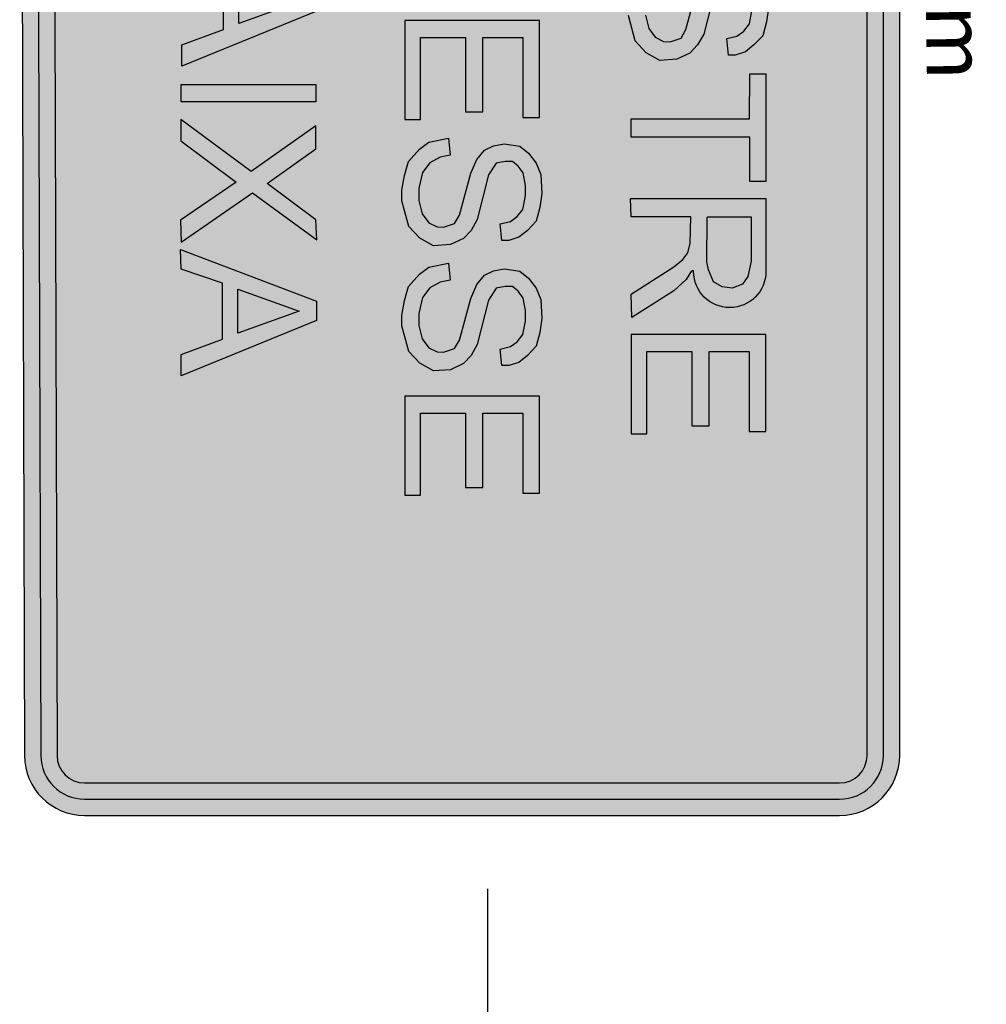
# Model space of a CAD drawing. Extents: x 2609 to 2834, y 474 to 579.
# Drawn here: x 2698 to 2702, y 564 to 568 of the extents above; entities that cross this region are included whole.
import ezdxf

# ---------------------------------------------------------------- set-up
doc = ezdxf.new("R2010")
doc.units = 0
doc.header["$LTSCALE"] = 0.7000000000000001
doc.header["$MEASUREMENT"] = 0
for name, color, linetype in [('A-DIM', 9, 'CONTINUOUS'), ('A-SINALIZ', 7, 'CONTINUOUS'), ('SINALIZ', 7, 'CONTINUOUS'), ('TEXTO', 7, 'CONTINUOUS')]:
    doc.layers.add(name, color=color, linetype=linetype)
doc.styles.get("Standard").update_dxf_attribs({"font": 'simplex.shx'})

# ---------------------------------------------------------------- blocks, each defined once
blk = doc.blocks.new('SPANF')
at = {"layer": 'A-SINALIZ'}
h = blk.add_hatch(color=40, dxfattribs=at)
edge = h.paths.add_edge_path()
edge.add_line((13.62082058939289, 0.5403404603851811), (13.62082058939289, 6.829303545798666))
edge.add_arc((13.12082058939289, 6.829303545798666), 0.5, 0, 90)
edge.add_line((13.12082058939289, 7.329303545798666), (-0.001537171649047764, 7.329303545798666))
edge.add_arc((-0.001537171649047764, 6.829303545798666), 0.5, 90, 180)
edge.add_line((-0.5015371716490478, 6.829303545798666), (-0.5015371716490478, 0.4999976370977492))
edge.add_arc((-0.001537171649047764, 0.4999976370977208), 0.5, 179.9999999999968, 270.1761471732197)
edge.add_line((-1.27897692436818e-13, 0), (13.12235776104181, 0.04034282328743188))
edge.add_arc((13.12082058939289, 0.5403404603851811), 0.5000000000000108, 270.1761471732197, 360)
edge = h.paths.add_edge_path(flags=16)
edge.add_line((13.48539003667797, 0.5403404603851811), (13.48539003667797, 6.829303545798666))
edge.add_arc((13.12082058939289, 6.829303545798666), 0.3645694472850778, 0, 90)
edge.add_line((13.12082058939289, 7.193872993083772), (-0.001537171649047764, 7.193872993083772))
edge.add_arc((-0.001537171649047764, 6.829303545798666), 0.3645694472851062, 90, 180)
edge.add_line((-0.3661066189341824, 6.829303545798666), (-0.3661066189341824, 0.4999976370977208))
edge.add_arc((-0.001537171649104607, 0.4999976370977208), 0.3645694472850778, 180, 270.1761471732255)
edge.add_line((-0.0004163600122097932, 0.1354299126965941), (13.12194140102979, 0.175772735984026))
edge.add_arc((13.12082058939289, 0.5403404603851811), 0.3645694472850982, 270.1761471732255, 360)
h = blk.add_hatch(color=256, dxfattribs=at)
edge = h.paths.add_edge_path(flags=16)
edge.add_line((13.34995948396305, 0.5403404603851811), (13.34995948396305, 6.829303545798666))
edge.add_arc((13.12082058939289, 6.829303545798695), 0.2291388945701556, 359.9999999999928, 450)
edge.add_line((13.12082058939289, 7.058442440368879), (-0.001537171649104607, 7.058442440368879))
edge.add_arc((-0.001537171649104607, 6.829303545798666), 0.2291388945702124, 90, 180)
edge.add_line((-0.230676066219317, 6.829303545798666), (-0.230676066219317, 0.4999976370977492))
edge.add_arc((-0.001537171649104607, 0.4999976370977492), 0.2291388945702124, 180, 270.1761471732239)
edge.add_line((-0.0008327200242916888, 0.2708598253931598), (13.1215250410177, 0.3112026486805917))
edge.add_arc((13.12082058939284, 0.5403404603851811), 0.2291388945702141, 270.176147173238, 360)
edge = h.paths.add_edge_path()
edge.add_line((13.48539003667797, 0.5403404603851811), (13.48539003667797, 6.829303545798666))
edge.add_arc((13.12082058939289, 6.829303545798666), 0.3645694472850778, 0, 90)
edge.add_line((13.12082058939289, 7.193872993083772), (-0.001537171649047764, 7.193872993083772))
edge.add_arc((-0.001537171649047764, 6.829303545798666), 0.3645694472851062, 90, 180)
edge.add_line((-0.3661066189341824, 6.829303545798666), (-0.3661066189341824, 0.4999976370977208))
edge.add_arc((-0.001537171649104607, 0.4999976370977208), 0.3645694472850778, 180, 270.1761471732255)
edge.add_line((-0.0004163600122097932, 0.1354299126965941), (13.12194140102979, 0.175772735984026))
edge.add_arc((13.12082058939289, 0.5403404603851811), 0.3645694472850982, 270.1761471732255, 360)
h = blk.add_hatch(color=40, dxfattribs=at)
edge = h.paths.add_edge_path()
edge.add_line((13.34995948396305, 0.5403404603851811), (13.34995948396305, 6.829303545798666))
edge.add_arc((13.12082058939286, 6.829303545798695), 0.229138894570184, 359.9999999999928, 449.9999999999929)
edge.add_line((13.12082058939289, 7.058442440368879), (-0.001537171649104607, 7.058442440368879))
edge.add_arc((-0.001537171649104607, 6.829303545798666), 0.2291388945702124, 90, 180)
edge.add_line((-0.230676066219317, 6.829303545798666), (-0.230676066219317, 0.4999976370977492))
edge.add_arc((-0.001537171649104607, 0.4999976370977492), 0.2291388945702124, 180, 270.1761471732239)
edge.add_line((-0.0008327200242916888, 0.2708598253931598), (13.1215250410177, 0.3112026486805917))
edge.add_arc((13.12082058939285, 0.5403404603851669), 0.2291388945701998, 270.1761471732345, 360.0000000000036)
h.paths.add_polyline_path([(9.54577178876319, 3.184121914687012), (9.458108653753683, 3.184121914687012), (9.333357261003798, 3.204333158197642), (9.21872067079424, 3.238018679202696), (9.114199315408982, 3.328969217423719), (9.056881020304203, 3.406445708458023), (9.0231643634106, 3.571504139551507), (9.164774192678337, 3.584978301891852), (9.18163241305409, 3.500764844841115), (9.22883568947644, 3.416551272636525), (9.309755622792622, 3.355917542104407), (9.441250217235833, 3.325600734415502), (9.542400187916414, 3.325600734415502), (9.653664961137324, 3.352549059096418), (9.727841476617854, 3.406445708458023), (9.761558133511457, 3.477185003168415), (9.764929734358006, 3.531081652530247), (9.73458467831118, 3.622032305905122), (9.663779979819523, 3.662454792926383), (9.316498824485947, 3.756773929309475), (9.201862450418488, 3.80730209566309), (9.124314117949083, 3.871304309203197), (9.087225860208932, 3.945412202075659), (9.07036763983318, 4.036362855450534), (9.090597677197806, 4.1643673976846), (9.147915756160486, 4.238475290557062), (9.232207290323217, 4.302477504097169), (9.326613843168374, 4.33953150811044), (9.485081892811635, 4.349637072288715), (9.599718266879094, 4.332794426940154), (9.714354857088878, 4.302477504097169), (9.791902973415958, 4.228369611224707), (9.849221268520964, 4.157630316514542), (9.876194507578916, 4.073416744309725), (9.876194507578916, 4.016151611939904), (9.737956495300054, 4.002677449599332), (9.717726457935655, 4.086890906650069), (9.6772665993485, 4.14415615417397), (9.616576703396944, 4.191315722365516), (9.505311930176262, 4.211526965876146), (9.417648579024657, 4.211526965876146), (9.313127223639398, 4.194684205373733), (9.25580892853462, 4.150893235344256), (9.21872067079424, 4.10373366715271), (9.21872067079424, 4.043099936620592), (9.232207290323217, 3.968992043748358), (9.32998544401515, 3.904989715054171), (9.700868237559902, 3.810670578671079), (9.791902973415958, 3.760142412317691), (9.859336287203163, 3.696140198777584), (9.909911164472518, 3.588346900053921), (9.920026183154718, 3.446868195479283), (9.855964470214289, 3.332337815585788), (9.758186316522583, 3.241387162210685)], flags=16)
h.paths.add_polyline_path([(8.504458087085808, 3.184121914687012), (8.416794952076302, 3.184121914687012), (8.292043559326416, 3.204333158197642), (8.17740696911686, 3.238018679202696), (8.0728856137316, 3.328969217423719), (8.015567318626822, 3.406445708458023), (7.981850661733219, 3.571504139551507), (8.123460491000955, 3.584978301891852), (8.140318711376707, 3.500764844841115), (8.187521987799059, 3.416551272636525), (8.26844192111524, 3.355917542104407), (8.399936515558451, 3.325600734415502), (8.501086486239032, 3.325600734415502), (8.612351259459942, 3.352549059096418), (8.686527774940473, 3.406445708458023), (8.720244431834075, 3.477185003168415), (8.723616032680624, 3.531081652530247), (8.693270976633798, 3.622032305905122), (8.622466278142142, 3.662454792926383), (8.275185122808566, 3.756773929309475), (8.160548748741107, 3.80730209566309), (8.083000416271702, 3.871304309203197), (8.04591215853155, 3.945412202075659), (8.029053938155798, 4.036362855450534), (8.049283975520424, 4.1643673976846), (8.106602054483105, 4.238475290557062), (8.190893588645835, 4.302477504097169), (8.285300141490993, 4.33953150811044), (8.443768191134254, 4.349637072288715), (8.558404565201712, 4.332794426940154), (8.673041155411497, 4.302477504097169), (8.750589271738576, 4.228369611224707), (8.807907566843582, 4.157630316514542), (8.834880805901534, 4.073416744309725), (8.834880805901534, 4.016151611939904), (8.696642793622672, 4.002677449599332), (8.676412756258273, 4.086890906650069), (8.635952897671118, 4.14415615417397), (8.575263001719563, 4.191315722365516), (8.46399822849888, 4.211526965876146), (8.376334877347276, 4.211526965876146), (8.271813521962017, 4.194684205373733), (8.214495226857238, 4.150893235344256), (8.17740696911686, 4.10373366715271), (8.17740696911686, 4.043099936620592), (8.190893588645835, 3.968992043748358), (8.288671742337769, 3.904989715054171), (8.65955453588252, 3.810670578671079), (8.750589271738576, 3.760142412317691), (8.818022585525782, 3.696140198777584), (8.868597462795137, 3.588346900053921), (8.878712481477336, 3.446868195479283), (8.814650768536907, 3.332337815585788), (8.716872614845201, 3.241387162210685)], flags=16)
h.paths.add_polyline_path([(6.960753380467153, 5.07032373551101), (6.873090245457647, 5.07032373551101), (6.748338852707761, 5.090534979021641), (6.633702262498204, 5.124220500026695), (6.529180907112945, 5.215171038247718), (6.471862612008167, 5.292647529282021), (6.438145955114564, 5.457705960375506), (6.5797557843823, 5.47118012271585), (6.596614004758052, 5.386966665665113), (6.643817281180404, 5.302753093460524), (6.724737214496585, 5.242119362928406), (6.856231808939796, 5.211802555239501), (6.957381779620377, 5.211802555239501), (7.068646552841287, 5.238750879920417), (7.142823068321817, 5.292647529282021), (7.17653972521542, 5.363386823992414), (7.179911326061969, 5.417283473354246), (7.149566270015143, 5.508234126729121), (7.078761571523486, 5.548656613750381), (6.73148041618991, 5.642975750133473), (6.616844042122452, 5.693503916487089), (6.539295709653047, 5.757506130027195), (6.502207451912895, 5.831614022899657), (6.485349231537143, 5.922564676274533), (6.505579268901769, 6.050569218508599), (6.56289734786445, 6.124677111381061), (6.64718888202718, 6.188679324921168), (6.741595434872337, 6.225733328934439), (6.900063484515599, 6.235838893112714), (7.014699858583057, 6.218996247764153), (7.129336448792841, 6.188679324921168), (7.206884565119921, 6.114571432048706), (7.264202860224927, 6.043832137338541), (7.291176099282879, 5.959618565133724), (7.291176099282879, 5.902353432763903), (7.152938087004017, 5.888879270423331), (7.132708049639618, 5.973092727474068), (7.092248191052462, 6.030357974997969), (7.031558295100908, 6.077517543189515), (6.920293521880225, 6.097728786700145), (6.832630170728621, 6.097728786700145), (6.728108815343361, 6.080886026197732), (6.670790520238583, 6.037095056168255), (6.633702262498204, 5.989935487976709), (6.633702262498204, 5.929301757444591), (6.64718888202718, 5.855193864572357), (6.744967035719114, 5.79119153587817), (7.115849829263865, 5.696872399495078), (7.206884565119921, 5.64634423314169), (7.274317878907127, 5.582342019601583), (7.324892756176482, 5.47454872087792), (7.335007774858681, 5.333070016303282), (7.270946061918252, 5.218539636409787), (7.173167908226546, 5.127588983034684)], flags=16)
h.paths.add_polyline_path([(6.328803766004043, 3.405320711804549), (6.670522869379951, 4.342637474679563), (6.83189024656302, 4.348196659425852), (6.403431664127297, 3.214111193992935), (6.242064286944228, 3.214111193992935), (5.780219141138772, 4.342637474679563), (5.958280016957346, 4.342637474679563)], flags=16)
h.paths.add_polyline_path([(7.878675655580295, 2.467355091530408), (8.25910479790376, 1.927049357608666), (7.826459827376524, 1.342028543301012), (8.005485369688117, 1.342028543301012), (8.348617460988393, 1.804083145644427), (8.665641746257947, 1.338302392160131), (8.84839703690021, 1.345754809595974), (8.438130340215352, 1.938228041339698), (8.829748511388729, 2.474807624120558), (8.661912214069375, 2.467355091530408), (8.359806705980631, 2.061194253303938), (8.072619975072698, 2.467355091530408)], flags=16)
h.paths.add_polyline_path([(7.535543564280019, 2.467355091530408), (7.681001803899321, 2.467355091530408), (7.681001803899321, 1.345754809595974), (7.535543564280019, 1.345754809595974)], flags=16)
h.paths.add_polyline_path([(5.63577739029482, 1.474560362652255), (5.63577739029482, 1.849949306451435), (6.182986285489491, 1.849949306451435), (6.182986285489491, 1.993616694320735), (5.63577739029482, 1.993616694320735), (5.63577739029482, 2.327295665279962), (6.26222657632205, 2.327295665279962), (6.26222657632205, 2.46632859883789), (5.495241055321898, 2.46632859883789), (5.495241055321898, 1.34479633771798), (5.63577739029482, 1.34479633771798)], flags=16)
h.paths.add_polyline_path([(9.238768582630641, 1.817190032347753), (9.4223938133607, 2.328640340288075), (9.606018827139891, 1.817190032347753)], flags=0)
h.paths.add_polyline_path([(8.91046925640238, 1.339095179273045), (9.338927838838103, 2.473180644705963), (9.500295216021172, 2.473180644705963), (9.962140361826627, 1.344654364019334), (9.784079486008054, 1.344654364019334), (9.65609845524385, 1.689327513093986), (9.188689171477776, 1.689327513093986), (9.071836633585448, 1.344654364019334)], flags=16)
h.paths.add_polyline_path([(6.661143096468308, 1.82399734420801), (6.844768327198366, 2.335447652148332), (7.028393340977559, 1.82399734420801)], flags=0)
h.paths.add_polyline_path([(6.332843770240046, 1.345902491133302), (6.76130235267577, 2.47998795656622), (6.922669729858839, 2.47998795656622), (7.384514875664294, 1.351461675879591), (7.206453999845721, 1.351461675879591), (7.078472969081517, 1.696134824954243), (6.611063685315443, 1.696134824954243), (6.494211147423115, 1.351461675879591)], flags=16)
h.paths.add_polyline_path([(4.191988727187194, 1.829556528954072), (4.375613957917253, 2.341006836894394), (4.559238971696445, 1.829556528954072)], flags=0)
h.paths.add_polyline_path([(3.863689400958933, 1.351461675879364), (4.292147983394656, 2.485547141312281), (4.453515360577725, 2.485547141312281), (4.91536050638318, 1.357020860625653), (4.737299630564607, 1.357020860625653), (4.609318599800403, 1.701694009700304), (4.141909316034329, 1.701694009700304), (4.025056778142002, 1.357020860625653)], flags=16)
h.paths.add_polyline_path([(5.093421165251115, 3.688549547667662), (5.277046395981174, 4.199999855607985), (5.460671409760366, 3.688549547667662)], flags=0)
h.paths.add_polyline_path([(4.765121839022854, 3.210454694592954), (5.193580421458577, 4.344540160025872), (5.354947798641646, 4.344540160025872), (5.816792944447101, 3.216013879339243), (5.638732068628528, 3.216013879339243), (5.510751037864324, 3.560687028413895), (5.04334175409825, 3.560687028413895), (4.926489216205923, 3.216013879339243)], flags=16)
h.paths.add_polyline_path([(1.960665702524906, 3.688549547667662), (2.144290933254965, 4.199999855607985), (2.327915947034157, 3.688549547667662)], flags=0)
h.paths.add_polyline_path([(1.632366376296645, 3.210454694592954), (2.060824958732368, 4.344540160025872), (2.222192335915437, 4.344540160025872), (2.684037481720893, 3.216013879339243), (2.505976605902319, 3.216013879339243), (2.377995575138115, 3.560687028413895), (1.910586291372042, 3.560687028413895), (1.793733753479714, 3.216013879339243)], flags=16)
h.paths.add_polyline_path([(2.698003047066308, 4.219433177844166), (2.698003047066308, 4.35205146854355), (3.594006594424386, 4.35205146854355), (3.594006594424386, 4.219433177844166), (3.224227222422982, 4.219433177844166), (3.224227222422982, 3.229532192757461), (3.072523052912615, 3.229532192757461), (3.072523052912615, 4.214696752863347)], flags=16)
h.paths.add_polyline_path([(3.908605601670374, 3.861798733238629), (3.908605601670374, 4.221762665136566), (4.278384757756598, 4.221762665136566), (4.406385326212089, 4.193344459986747), (4.468015077602317, 4.150717094806168), (4.501200378177359, 4.065462479356711), (4.491718894572372, 3.980207863907253), (4.449052110392344, 3.909162408488328), (4.349496208666991, 3.866535043307749), (4.283125607516681, 3.852325998188689), (3.913346235515277, 3.857062308257809)], flags=0)
edge = h.paths.add_edge_path(flags=16)
edge.add_line((3.756901216244827, 3.217652634930573), (3.756901216244827, 4.34490822078601))
edge.add_line((3.756901216244827, 4.34490822078601), (4.363718542032061, 4.34490822078601))
edge.add_arc((4.363718542032061, 4.044148854222271), 0.3007593665637387, -90, 90, ccw=False)
edge.add_arc((4.363718542032061, 3.736284907643153), 0.007104580015379725, 90, 270)
edge.add_line((4.363718542032061, 3.729180327627773), (4.358977692271978, 3.724444017558653))
edge.add_line((4.358977692271978, 3.724444017558653), (4.430089143182144, 3.681816652378075))
edge.add_line((4.430089143182144, 3.681816652378075), (4.524904195147414, 3.577616566828738))
edge.add_line((4.524904195147414, 3.577616566828738), (4.747720031483354, 3.227125369980513))
edge.add_line((4.747720031483354, 3.227125369980513), (4.553348861877552, 3.222388944999921))
edge.add_line((4.553348861877552, 3.222388944999921), (4.325792391696709, 3.577616566828738))
edge.add_line((4.325792391696709, 3.577616566828738), (4.264162424391529, 3.653398447228255))
edge.add_line((4.264162424391529, 3.653398447228255), (4.207273306846204, 3.696025812408834))
edge.add_line((4.207273306846204, 3.696025812408834), (4.126680372331052, 3.714971282508714))
edge.add_line((4.126680372331052, 3.714971282508714), (3.908605601670374, 3.719707592577834))
edge.add_line((3.908605601670374, 3.719707592577834), (3.908605601670374, 3.222388944999921))
edge.add_line((3.908605601670374, 3.222388944999921), (3.756901216244827, 3.217652634930573))
h.paths.add_polyline_path([(10.93709036966014, 4.190106245847119), (10.93709036966014, 4.329139179405047), (10.12995158887405, 4.329139179405047), (10.12995158887405, 3.207606918285137), (10.9556450787877, 3.207606918285137), (10.9556450787877, 3.337370943219412), (10.27048792384697, 3.337370943219412), (10.27048792384697, 3.712759887018592), (10.89070294315319, 3.712759887018592), (10.89070294315319, 3.856427274887892), (10.27048792384697, 3.856427274887892), (10.27048792384697, 4.190106245847119)], flags=16)
h.paths.add_polyline_path([(7.809809779982047, 4.190106245847346), (7.809809779982047, 4.329139179405274), (7.002670999195956, 4.329139179405274), (7.002670999195956, 3.207606918285364), (7.828364489109603, 3.207606918285364), (7.828364489109603, 3.337370943219639), (7.143207334168878, 3.337370943219639), (7.143207334168878, 3.712759887018819), (7.763422353475093, 3.712759887018819), (7.763422353475093, 3.856427274888119), (7.143207334168878, 3.856427274888119), (7.143207334168878, 4.190106245847346)], flags=16)
h.paths.add_polyline_path([(8.637295882096836, 5.731826142821546), (8.637295882096836, 6.091790074719484), (9.00707503818306, 6.091790074719484), (9.135075606638551, 6.063371869569664), (9.19670535802878, 6.020744504389086), (9.229890658603821, 5.935489888939628), (9.220409174998835, 5.850235273490171), (9.177742390818807, 5.779189818071245), (9.078186489093454, 5.736562452890666), (9.011815887943143, 5.722353407771607), (8.64203651594174, 5.727089717840727)], flags=0)
edge = h.paths.add_edge_path(flags=16)
edge.add_line((8.48559149667129, 5.08768004451349), (8.48559149667129, 6.214935630368927))
edge.add_line((8.48559149667129, 6.214935630368927), (9.092408822458523, 6.214935630368927))
edge.add_arc((9.092408822458523, 5.914176263805189), 0.3007593665637387, -90, 90, ccw=False)
edge.add_arc((9.092408822458523, 5.60631231722607), 0.007104580015379725, 90, 270)
edge.add_line((9.092408822458523, 5.599207737210691), (9.08766797269844, 5.594471427141571))
edge.add_line((9.08766797269844, 5.594471427141571), (9.158779423608607, 5.551844061960992))
edge.add_line((9.158779423608607, 5.551844061960992), (9.253594475573877, 5.447643976411655))
edge.add_line((9.253594475573877, 5.447643976411655), (9.476410311909817, 5.09715277956343))
edge.add_line((9.476410311909817, 5.09715277956343), (9.282039142304015, 5.092416354582838))
edge.add_line((9.282039142304015, 5.092416354582838), (9.054482672123171, 5.447643976411655))
edge.add_line((9.054482672123171, 5.447643976411655), (8.992852704817992, 5.523425856811173))
edge.add_line((8.992852704817992, 5.523425856811173), (8.935963587272667, 5.566053221991751))
edge.add_line((8.935963587272667, 5.566053221991751), (8.855370652757514, 5.584998692091631))
edge.add_line((8.855370652757514, 5.584998692091631), (8.637295882096836, 5.589735002160751))
edge.add_line((8.637295882096836, 5.589735002160751), (8.637295882096836, 5.092416354582838))
edge.add_line((8.637295882096836, 5.092416354582838), (8.48559149667129, 5.08768004451349))
h.paths.add_polyline_path([(7.447365263407605, 6.082317339669544), (7.447365263407605, 6.214935630368927), (8.343368810765682, 6.214935630368927), (8.343368810765682, 6.082317339669544), (7.973589438764279, 6.082317339669544), (7.973589438764279, 5.092416354582838), (7.821885269253912, 5.092416354582838), (7.821885269253912, 6.077580914688724)], flags=16)
h.paths.add_polyline_path([(10.4243300176165, 6.076811460661247), (10.4243300176165, 6.215844394219175), (9.617191236830408, 6.215844394219175), (9.617191236830408, 5.094312133099265), (10.44288472674405, 5.094312133099265), (10.44288472674405, 5.22407615803354), (9.75772757180333, 5.22407615803354), (9.75772757180333, 5.59946510183272), (10.37794259110954, 5.59946510183272), (10.37794259110954, 5.74313248970202), (9.75772757180333, 5.74313248970202), (9.75772757180333, 6.076811460661247)], flags=16)
h.paths.add_polyline_path([(6.224017018791287, 6.076811460661247), (6.224017018791287, 6.215844394219175), (5.416878238005197, 6.215844394219175), (5.416878238005197, 5.094312133099265), (6.242571727918843, 5.094312133099265), (6.242571727918843, 5.22407615803354), (5.557414572978118, 5.22407615803354), (5.557414572978118, 5.59946510183272), (6.177629592284333, 5.59946510183272), (6.177629592284333, 5.74313248970202), (5.557414572978118, 5.74313248970202), (5.557414572978118, 6.076811460661247)], flags=16)
edge = h.paths.add_edge_path(flags=0)
edge.add_line((4.429083626156384, 5.224959608028485), (4.438565109761598, 6.082242187504562))
edge.add_line((4.438565109761598, 6.082242187504562), (4.727751331332442, 6.082242187504562))
edge.add_arc((4.734409606343107, 5.774759003847237), 0.3075552647219066, 14.388627368596588, 91.24049530794628, ccw=False)
edge.add_arc((4.584398045490957, 5.67397162755671), 0.4817019872368962, -17.76378974906521, 21.58564739063752, ccw=False)
edge.add_arc((4.456989128068514, 5.714789352546646), 0.6154895760189356, 328.5892045107759, 342.23621025093865, ccw=False)
edge.add_arc((4.738586655985245, 5.484212945946751), 0.2598506920332502, 273.8857499846915, 339.688926283039, ccw=False)
edge.add_arc((4.592639812109482, 6.624788845341172), 1.409351808314356, 263.3357716746131, 276.6642283253869, ccw=False)
edge = h.paths.add_edge_path(flags=16)
edge.add_line((4.277379240730838, 5.087604892348509), (4.277379240730838, 6.219596903184538))
edge.add_line((4.277379240730838, 6.219596903184538), (4.713529213882552, 6.219596903184538))
edge.add_arc((4.713529213882552, 5.725060859501696), 0.4945360436828423, 21.585647390636325, 90, ccw=False)
edge.add_arc((4.584398045490971, 5.67397162755671), 0.6334063726624395, -17.763789749067826, 21.585647390636893, ccw=False)
edge.add_arc((4.456989128068543, 5.714789352546688), 0.767193961444478, 328.5892045107705, 342.2362102509324, ccw=False)
edge.add_arc((4.708864719546384, 5.560978687490348), 0.4720685063116028, 276.91221904009865, 328.5892045107696, ccw=False)
edge.add_arc((4.64478807989461, -7.61739670700328), 12.71031293456724, 89.45504434242078, 91.65644297440025)
h.paths.add_polyline_path([(4.048008218708205, 6.076811460661247), (4.048008218708205, 6.215844394219175), (3.240869437922115, 6.215844394219175), (3.240869437922115, 5.094312133099265), (4.066562927835761, 5.094312133099265), (4.066562927835761, 5.22407615803354), (3.381405772895036, 5.22407615803354), (3.381405772895036, 5.59946510183272), (4.001620792201251, 5.59946510183272), (4.001620792201251, 5.74313248970202), (3.381405772895036, 5.74313248970202), (3.381405772895036, 6.076811460661247)], flags=16)
edge = h.paths.add_edge_path(flags=0)
edge.add_line((2.340956239914235, 5.682884815581019), (2.340956239914235, 6.081445914973074))
edge.add_line((2.340956239914235, 6.081445914973074), (2.705821296896886, 6.075217852349155))
edge.add_arc((2.704026978450756, 5.881642174535131), 0.1935839937077576, -90.72740906897133, 89.46892124585128, ccw=False)
edge.add_line((2.701569363403095, 5.688073781588031), (2.340956239914235, 5.682884815581019))
edge = h.paths.add_edge_path(flags=16)
edge.add_line((2.201794396185264, 5.094312133099265), (2.201794396185264, 6.215844394219175))
edge.add_line((2.201794396185264, 6.215844394219175), (2.721331917053689, 6.215844394219175))
edge.add_arc((2.660471809053192, 5.882165365277046), 0.339183795458442, -79.6633775700733, 79.6633775700733, ccw=False)
edge.add_line((2.721331917053689, 5.548486336334918), (2.336317453684373, 5.548486336334918))
edge.add_line((2.336317453684373, 5.548486336334918), (2.336317453684373, 5.094312133099265))
edge.add_line((2.336317453684373, 5.094312133099265), (2.201794396185264, 5.094312133099265))
h.paths.add_polyline_path([(3.009515795296906, 1.346875257417423), (2.866735772620572, 1.346875257417423), (2.866735772620572, 2.471077097129864), (3.009922660355173, 2.471077097129864), (3.58743506850395, 1.594811014413381), (3.58743506850395, 2.471077097129864), (3.72681560800082, 2.471077097129864), (3.72681560800082, 1.346875257417423), (3.579915572169554, 1.346875257417423), (3.009515795296906, 2.212952174196062)], flags=16)
at = {"layer": 'SINALIZ'}
h = blk.add_hatch(color=256, dxfattribs=at)
h.paths.add_polyline_path([(9.54577178876319, 3.184121914687012), (9.458108653753683, 3.184121914687012), (9.333357261003798, 3.204333158197642), (9.21872067079424, 3.238018679202696), (9.114199315408982, 3.328969217423719), (9.056881020304203, 3.406445708458023), (9.0231643634106, 3.571504139551507), (9.164774192678337, 3.584978301891852), (9.18163241305409, 3.500764844841115), (9.22883568947644, 3.416551272636525), (9.309755622792622, 3.355917542104407), (9.441250217235833, 3.325600734415502), (9.542400187916414, 3.325600734415502), (9.653664961137324, 3.352549059096418), (9.727841476617854, 3.406445708458023), (9.761558133511457, 3.477185003168415), (9.764929734358006, 3.531081652530247), (9.73458467831118, 3.622032305905122), (9.663779979819523, 3.662454792926383), (9.316498824485947, 3.756773929309475), (9.201862450418488, 3.80730209566309), (9.124314117949083, 3.871304309203197), (9.087225860208932, 3.945412202075659), (9.07036763983318, 4.036362855450534), (9.090597677197806, 4.1643673976846), (9.147915756160486, 4.238475290557062), (9.232207290323217, 4.302477504097169), (9.326613843168374, 4.33953150811044), (9.485081892811635, 4.349637072288715), (9.599718266879094, 4.332794426940154), (9.714354857088878, 4.302477504097169), (9.791902973415958, 4.228369611224707), (9.849221268520964, 4.157630316514542), (9.876194507578916, 4.073416744309725), (9.876194507578916, 4.016151611939904), (9.737956495300054, 4.002677449599332), (9.717726457935655, 4.086890906650069), (9.6772665993485, 4.14415615417397), (9.616576703396944, 4.191315722365516), (9.505311930176262, 4.211526965876146), (9.417648579024657, 4.211526965876146), (9.313127223639398, 4.194684205373733), (9.25580892853462, 4.150893235344256), (9.21872067079424, 4.10373366715271), (9.21872067079424, 4.043099936620592), (9.232207290323217, 3.968992043748358), (9.32998544401515, 3.904989715054171), (9.700868237559902, 3.810670578671079), (9.791902973415958, 3.760142412317691), (9.859336287203163, 3.696140198777584), (9.909911164472518, 3.588346900053921), (9.920026183154718, 3.446868195479283), (9.855964470214289, 3.332337815585788), (9.758186316522583, 3.241387162210685)])
h.paths.add_polyline_path([(8.504458087085808, 3.184121914687012), (8.416794952076302, 3.184121914687012), (8.292043559326416, 3.204333158197642), (8.17740696911686, 3.238018679202696), (8.0728856137316, 3.328969217423719), (8.015567318626822, 3.406445708458023), (7.981850661733219, 3.571504139551507), (8.123460491000955, 3.584978301891852), (8.140318711376707, 3.500764844841115), (8.187521987799059, 3.416551272636525), (8.26844192111524, 3.355917542104407), (8.399936515558451, 3.325600734415502), (8.501086486239032, 3.325600734415502), (8.612351259459942, 3.352549059096418), (8.686527774940473, 3.406445708458023), (8.720244431834075, 3.477185003168415), (8.723616032680624, 3.531081652530247), (8.693270976633798, 3.622032305905122), (8.622466278142142, 3.662454792926383), (8.275185122808566, 3.756773929309475), (8.160548748741107, 3.80730209566309), (8.083000416271702, 3.871304309203197), (8.04591215853155, 3.945412202075659), (8.029053938155798, 4.036362855450534), (8.049283975520424, 4.1643673976846), (8.106602054483105, 4.238475290557062), (8.190893588645835, 4.302477504097169), (8.285300141490993, 4.33953150811044), (8.443768191134254, 4.349637072288715), (8.558404565201712, 4.332794426940154), (8.673041155411497, 4.302477504097169), (8.750589271738576, 4.228369611224707), (8.807907566843582, 4.157630316514542), (8.834880805901534, 4.073416744309725), (8.834880805901534, 4.016151611939904), (8.696642793622672, 4.002677449599332), (8.676412756258273, 4.086890906650069), (8.635952897671118, 4.14415615417397), (8.575263001719563, 4.191315722365516), (8.46399822849888, 4.211526965876146), (8.376334877347276, 4.211526965876146), (8.271813521962017, 4.194684205373733), (8.214495226857238, 4.150893235344256), (8.17740696911686, 4.10373366715271), (8.17740696911686, 4.043099936620592), (8.190893588645835, 3.968992043748358), (8.288671742337769, 3.904989715054171), (8.65955453588252, 3.810670578671079), (8.750589271738576, 3.760142412317691), (8.818022585525782, 3.696140198777584), (8.868597462795137, 3.588346900053921), (8.878712481477336, 3.446868195479283), (8.814650768536907, 3.332337815585788), (8.716872614845201, 3.241387162210685)])
h.paths.add_polyline_path([(6.960753380467153, 5.07032373551101), (6.873090245457647, 5.07032373551101), (6.748338852707761, 5.090534979021641), (6.633702262498204, 5.124220500026695), (6.529180907112945, 5.215171038247718), (6.471862612008167, 5.292647529282021), (6.438145955114564, 5.457705960375506), (6.5797557843823, 5.47118012271585), (6.596614004758052, 5.386966665665113), (6.643817281180404, 5.302753093460524), (6.724737214496585, 5.242119362928406), (6.856231808939796, 5.211802555239501), (6.957381779620377, 5.211802555239501), (7.068646552841287, 5.238750879920417), (7.142823068321817, 5.292647529282021), (7.17653972521542, 5.363386823992414), (7.179911326061969, 5.417283473354246), (7.149566270015143, 5.508234126729121), (7.078761571523486, 5.548656613750381), (6.73148041618991, 5.642975750133473), (6.616844042122452, 5.693503916487089), (6.539295709653047, 5.757506130027195), (6.502207451912895, 5.831614022899657), (6.485349231537143, 5.922564676274533), (6.505579268901769, 6.050569218508599), (6.56289734786445, 6.124677111381061), (6.64718888202718, 6.188679324921168), (6.741595434872337, 6.225733328934439), (6.900063484515599, 6.235838893112714), (7.014699858583057, 6.218996247764153), (7.129336448792841, 6.188679324921168), (7.206884565119921, 6.114571432048706), (7.264202860224927, 6.043832137338541), (7.291176099282879, 5.959618565133724), (7.291176099282879, 5.902353432763903), (7.152938087004017, 5.888879270423331), (7.132708049639618, 5.973092727474068), (7.092248191052462, 6.030357974997969), (7.031558295100908, 6.077517543189515), (6.920293521880225, 6.097728786700145), (6.832630170728621, 6.097728786700145), (6.728108815343361, 6.080886026197732), (6.670790520238583, 6.037095056168255), (6.633702262498204, 5.989935487976709), (6.633702262498204, 5.929301757444591), (6.64718888202718, 5.855193864572357), (6.744967035719114, 5.79119153587817), (7.115849829263865, 5.696872399495078), (7.206884565119921, 5.64634423314169), (7.274317878907127, 5.582342019601583), (7.324892756176482, 5.47454872087792), (7.335007774858681, 5.333070016303282), (7.270946061918252, 5.218539636409787), (7.173167908226546, 5.127588983034684)])
h.paths.add_polyline_path([(6.328803766004043, 3.405320711804549), (6.670522869379951, 4.342637474679563), (6.83189024656302, 4.348196659425852), (6.403431664127297, 3.214111193992935), (6.242064286944228, 3.214111193992935), (5.780219141138772, 4.342637474679563), (5.958280016957346, 4.342637474679563)])
h.paths.add_polyline_path([(7.878675655580295, 2.467355091530408), (8.25910479790376, 1.927049357608666), (7.826459827376524, 1.342028543301012), (8.005485369688117, 1.342028543301012), (8.348617460988393, 1.804083145644427), (8.665641746257947, 1.338302392160131), (8.84839703690021, 1.345754809595974), (8.438130340215352, 1.938228041339698), (8.829748511388729, 2.474807624120558), (8.661912214069375, 2.467355091530408), (8.359806705980631, 2.061194253303938), (8.072619975072698, 2.467355091530408)])
h.paths.add_polyline_path([(7.535543564280019, 2.467355091530408), (7.681001803899321, 2.467355091530408), (7.681001803899321, 1.345754809595974), (7.535543564280019, 1.345754809595974)])
h.paths.add_polyline_path([(5.63577739029482, 1.474560362652255), (5.63577739029482, 1.849949306451435), (6.182986285489491, 1.849949306451435), (6.182986285489491, 1.993616694320735), (5.63577739029482, 1.993616694320735), (5.63577739029482, 2.327295665279962), (6.26222657632205, 2.327295665279962), (6.26222657632205, 2.46632859883789), (5.495241055321898, 2.46632859883789), (5.495241055321898, 1.34479633771798), (5.63577739029482, 1.34479633771798)])
h.paths.add_polyline_path([(9.238768582630641, 1.817190032347753), (9.4223938133607, 2.328640340288075), (9.606018827139891, 1.817190032347753)], flags=16)
h.paths.add_polyline_path([(8.91046925640238, 1.339095179273045), (9.338927838838103, 2.473180644705963), (9.500295216021172, 2.473180644705963), (9.962140361826627, 1.344654364019334), (9.784079486008054, 1.344654364019334), (9.65609845524385, 1.689327513093986), (9.188689171477776, 1.689327513093986), (9.071836633585448, 1.344654364019334)])
h.paths.add_polyline_path([(6.661143096468308, 1.82399734420801), (6.844768327198366, 2.335447652148332), (7.028393340977559, 1.82399734420801)], flags=16)
h.paths.add_polyline_path([(6.332843770240046, 1.345902491133302), (6.76130235267577, 2.47998795656622), (6.922669729858839, 2.47998795656622), (7.384514875664294, 1.351461675879591), (7.206453999845721, 1.351461675879591), (7.078472969081517, 1.696134824954243), (6.611063685315443, 1.696134824954243), (6.494211147423115, 1.351461675879591)])
h.paths.add_polyline_path([(4.191988727187194, 1.829556528954072), (4.375613957917253, 2.341006836894394), (4.559238971696445, 1.829556528954072)], flags=16)
h.paths.add_polyline_path([(3.863689400958933, 1.351461675879364), (4.292147983394656, 2.485547141312281), (4.453515360577725, 2.485547141312281), (4.91536050638318, 1.357020860625653), (4.737299630564607, 1.357020860625653), (4.609318599800403, 1.701694009700304), (4.141909316034329, 1.701694009700304), (4.025056778142002, 1.357020860625653)])
h.paths.add_polyline_path([(5.093421165251115, 3.688549547667662), (5.277046395981174, 4.199999855607985), (5.460671409760366, 3.688549547667662)], flags=16)
h.paths.add_polyline_path([(4.765121839022854, 3.210454694592954), (5.193580421458577, 4.344540160025872), (5.354947798641646, 4.344540160025872), (5.816792944447101, 3.216013879339243), (5.638732068628528, 3.216013879339243), (5.510751037864324, 3.560687028413895), (5.04334175409825, 3.560687028413895), (4.926489216205923, 3.216013879339243)])
h.paths.add_polyline_path([(1.960665702524906, 3.688549547667662), (2.144290933254965, 4.199999855607985), (2.327915947034157, 3.688549547667662)], flags=16)
h.paths.add_polyline_path([(1.632366376296645, 3.210454694592954), (2.060824958732368, 4.344540160025872), (2.222192335915437, 4.344540160025872), (2.684037481720893, 3.216013879339243), (2.505976605902319, 3.216013879339243), (2.377995575138115, 3.560687028413895), (1.910586291372042, 3.560687028413895), (1.793733753479714, 3.216013879339243)])
h.paths.add_polyline_path([(2.698003047066308, 4.219433177844166), (2.698003047066308, 4.35205146854355), (3.594006594424386, 4.35205146854355), (3.594006594424386, 4.219433177844166), (3.224227222422982, 4.219433177844166), (3.224227222422982, 3.229532192757461), (3.072523052912615, 3.229532192757461), (3.072523052912615, 4.214696752863347)])
h.paths.add_polyline_path([(3.908605601670374, 3.861798733238629), (3.908605601670374, 4.221762665136566), (4.278384757756598, 4.221762665136566), (4.406385326212089, 4.193344459986747), (4.468015077602317, 4.150717094806168), (4.501200378177359, 4.065462479356711), (4.491718894572372, 3.980207863907253), (4.449052110392344, 3.909162408488328), (4.349496208666991, 3.866535043307749), (4.283125607516681, 3.852325998188689), (3.913346235515277, 3.857062308257809)], flags=16)
edge = h.paths.add_edge_path()
edge.add_line((3.756901216244827, 3.217652634930573), (3.756901216244827, 4.34490822078601))
edge.add_line((3.756901216244827, 4.34490822078601), (4.363718542032061, 4.34490822078601))
edge.add_arc((4.363718542032061, 4.044148854222271), 0.3007593665637387, -90, 90, ccw=False)
edge.add_arc((4.363718542032061, 3.736284907643153), 0.007104580015379725, 90, 270)
edge.add_line((4.363718542032061, 3.729180327627773), (4.358977692271978, 3.724444017558653))
edge.add_line((4.358977692271978, 3.724444017558653), (4.430089143182144, 3.681816652378075))
edge.add_line((4.430089143182144, 3.681816652378075), (4.524904195147414, 3.577616566828738))
edge.add_line((4.524904195147414, 3.577616566828738), (4.747720031483354, 3.227125369980513))
edge.add_line((4.747720031483354, 3.227125369980513), (4.553348861877552, 3.222388944999921))
edge.add_line((4.553348861877552, 3.222388944999921), (4.325792391696709, 3.577616566828738))
edge.add_line((4.325792391696709, 3.577616566828738), (4.264162424391529, 3.653398447228255))
edge.add_line((4.264162424391529, 3.653398447228255), (4.207273306846204, 3.696025812408834))
edge.add_line((4.207273306846204, 3.696025812408834), (4.126680372331052, 3.714971282508714))
edge.add_line((4.126680372331052, 3.714971282508714), (3.908605601670374, 3.719707592577834))
edge.add_line((3.908605601670374, 3.719707592577834), (3.908605601670374, 3.222388944999921))
edge.add_line((3.908605601670374, 3.222388944999921), (3.756901216244827, 3.217652634930573))
h.paths.add_polyline_path([(10.93709036966014, 4.190106245847119), (10.93709036966014, 4.329139179405047), (10.12995158887405, 4.329139179405047), (10.12995158887405, 3.207606918285137), (10.9556450787877, 3.207606918285137), (10.9556450787877, 3.337370943219412), (10.27048792384697, 3.337370943219412), (10.27048792384697, 3.712759887018592), (10.89070294315319, 3.712759887018592), (10.89070294315319, 3.856427274887892), (10.27048792384697, 3.856427274887892), (10.27048792384697, 4.190106245847119)])
h.paths.add_polyline_path([(7.809809779982047, 4.190106245847346), (7.809809779982047, 4.329139179405274), (7.002670999195956, 4.329139179405274), (7.002670999195956, 3.207606918285364), (7.828364489109603, 3.207606918285364), (7.828364489109603, 3.337370943219639), (7.143207334168878, 3.337370943219639), (7.143207334168878, 3.712759887018819), (7.763422353475093, 3.712759887018819), (7.763422353475093, 3.856427274888119), (7.143207334168878, 3.856427274888119), (7.143207334168878, 4.190106245847346)])
h.paths.add_polyline_path([(8.637295882096836, 5.731826142821546), (8.637295882096836, 6.091790074719484), (9.00707503818306, 6.091790074719484), (9.135075606638551, 6.063371869569664), (9.19670535802878, 6.020744504389086), (9.229890658603821, 5.935489888939628), (9.220409174998835, 5.850235273490171), (9.177742390818807, 5.779189818071245), (9.078186489093454, 5.736562452890666), (9.011815887943143, 5.722353407771607), (8.64203651594174, 5.727089717840727)], flags=16)
edge = h.paths.add_edge_path()
edge.add_line((8.48559149667129, 5.08768004451349), (8.48559149667129, 6.214935630368927))
edge.add_line((8.48559149667129, 6.214935630368927), (9.092408822458523, 6.214935630368927))
edge.add_arc((9.092408822458523, 5.914176263805189), 0.3007593665637387, -90, 90, ccw=False)
edge.add_arc((9.092408822458523, 5.60631231722607), 0.007104580015379725, 90, 270)
edge.add_line((9.092408822458523, 5.599207737210691), (9.08766797269844, 5.594471427141571))
edge.add_line((9.08766797269844, 5.594471427141571), (9.158779423608607, 5.551844061960992))
edge.add_line((9.158779423608607, 5.551844061960992), (9.253594475573877, 5.447643976411655))
edge.add_line((9.253594475573877, 5.447643976411655), (9.476410311909817, 5.09715277956343))
edge.add_line((9.476410311909817, 5.09715277956343), (9.282039142304015, 5.092416354582838))
edge.add_line((9.282039142304015, 5.092416354582838), (9.054482672123171, 5.447643976411655))
edge.add_line((9.054482672123171, 5.447643976411655), (8.992852704817992, 5.523425856811173))
edge.add_line((8.992852704817992, 5.523425856811173), (8.935963587272667, 5.566053221991751))
edge.add_line((8.935963587272667, 5.566053221991751), (8.855370652757514, 5.584998692091631))
edge.add_line((8.855370652757514, 5.584998692091631), (8.637295882096836, 5.589735002160751))
edge.add_line((8.637295882096836, 5.589735002160751), (8.637295882096836, 5.092416354582838))
edge.add_line((8.637295882096836, 5.092416354582838), (8.48559149667129, 5.08768004451349))
h.paths.add_polyline_path([(7.447365263407605, 6.082317339669544), (7.447365263407605, 6.214935630368927), (8.343368810765682, 6.214935630368927), (8.343368810765682, 6.082317339669544), (7.973589438764279, 6.082317339669544), (7.973589438764279, 5.092416354582838), (7.821885269253912, 5.092416354582838), (7.821885269253912, 6.077580914688724)])
h.paths.add_polyline_path([(10.4243300176165, 6.076811460661247), (10.4243300176165, 6.215844394219175), (9.617191236830408, 6.215844394219175), (9.617191236830408, 5.094312133099265), (10.44288472674405, 5.094312133099265), (10.44288472674405, 5.22407615803354), (9.75772757180333, 5.22407615803354), (9.75772757180333, 5.59946510183272), (10.37794259110954, 5.59946510183272), (10.37794259110954, 5.74313248970202), (9.75772757180333, 5.74313248970202), (9.75772757180333, 6.076811460661247)])
h.paths.add_polyline_path([(6.224017018791287, 6.076811460661247), (6.224017018791287, 6.215844394219175), (5.416878238005197, 6.215844394219175), (5.416878238005197, 5.094312133099265), (6.242571727918843, 5.094312133099265), (6.242571727918843, 5.22407615803354), (5.557414572978118, 5.22407615803354), (5.557414572978118, 5.59946510183272), (6.177629592284333, 5.59946510183272), (6.177629592284333, 5.74313248970202), (5.557414572978118, 5.74313248970202), (5.557414572978118, 6.076811460661247)])
edge = h.paths.add_edge_path(flags=16)
edge.add_line((4.429083626156384, 5.224959608028485), (4.438565109761598, 6.082242187504562))
edge.add_line((4.438565109761598, 6.082242187504562), (4.727751331332442, 6.082242187504562))
edge.add_arc((4.734409606343107, 5.774759003847237), 0.3075552647219066, 14.388627368596588, 91.24049530794628, ccw=False)
edge.add_arc((4.584398045490957, 5.67397162755671), 0.4817019872368962, -17.76378974906521, 21.58564739063752, ccw=False)
edge.add_arc((4.456989128068514, 5.714789352546646), 0.6154895760189356, 328.5892045107759, 342.23621025093865, ccw=False)
edge.add_arc((4.738586655985245, 5.484212945946751), 0.2598506920332502, 273.8857499846915, 339.688926283039, ccw=False)
edge.add_arc((4.592639812109482, 6.624788845341172), 1.409351808314356, 263.3357716746131, 276.6642283253869, ccw=False)
edge = h.paths.add_edge_path()
edge.add_line((4.277379240730838, 5.087604892348509), (4.277379240730838, 6.219596903184538))
edge.add_line((4.277379240730838, 6.219596903184538), (4.713529213882552, 6.219596903184538))
edge.add_arc((4.713529213882552, 5.725060859501696), 0.4945360436828423, 21.585647390636325, 90, ccw=False)
edge.add_arc((4.584398045490971, 5.67397162755671), 0.6334063726624395, -17.763789749067826, 21.585647390636893, ccw=False)
edge.add_arc((4.456989128068543, 5.714789352546688), 0.767193961444478, 328.5892045107705, 342.2362102509324, ccw=False)
edge.add_arc((4.708864719546384, 5.560978687490348), 0.4720685063116028, 276.91221904009865, 328.5892045107696, ccw=False)
edge.add_arc((4.64478807989461, -7.61739670700328), 12.71031293456724, 89.45504434242078, 91.65644297440025)
h.paths.add_polyline_path([(4.048008218708205, 6.076811460661247), (4.048008218708205, 6.215844394219175), (3.240869437922115, 6.215844394219175), (3.240869437922115, 5.094312133099265), (4.066562927835761, 5.094312133099265), (4.066562927835761, 5.22407615803354), (3.381405772895036, 5.22407615803354), (3.381405772895036, 5.59946510183272), (4.001620792201251, 5.59946510183272), (4.001620792201251, 5.74313248970202), (3.381405772895036, 5.74313248970202), (3.381405772895036, 6.076811460661247)])
edge = h.paths.add_edge_path(flags=16)
edge.add_line((2.340956239914235, 5.682884815581019), (2.340956239914235, 6.081445914973074))
edge.add_line((2.340956239914235, 6.081445914973074), (2.705821296896886, 6.075217852349155))
edge.add_arc((2.704026978450756, 5.881642174535131), 0.1935839937077576, -90.72740906897133, 89.46892124585128, ccw=False)
edge.add_line((2.701569363403095, 5.688073781588031), (2.340956239914235, 5.682884815581019))
edge = h.paths.add_edge_path()
edge.add_line((2.201794396185264, 5.094312133099265), (2.201794396185264, 6.215844394219175))
edge.add_line((2.201794396185264, 6.215844394219175), (2.721331917053689, 6.215844394219175))
edge.add_arc((2.660471809053192, 5.882165365277046), 0.339183795458442, -79.6633775700733, 79.6633775700733, ccw=False)
edge.add_line((2.721331917053689, 5.548486336334918), (2.336317453684373, 5.548486336334918))
edge.add_line((2.336317453684373, 5.548486336334918), (2.336317453684373, 5.094312133099265))
edge.add_line((2.336317453684373, 5.094312133099265), (2.201794396185264, 5.094312133099265))
h.paths.add_polyline_path([(3.009515795296906, 1.346875257417423), (2.866735772620572, 1.346875257417423), (2.866735772620572, 2.471077097129864), (3.009922660355173, 2.471077097129864), (3.58743506850395, 1.594811014413381), (3.58743506850395, 2.471077097129864), (3.72681560800082, 2.471077097129864), (3.72681560800082, 1.346875257417423), (3.579915572169554, 1.346875257417423), (3.009515795296906, 2.212952174196062)])
at = {"layer": 'A-SINALIZ'}
for points in [[(13.62082058939289, 0.5403404603851811), (13.62082058939289, 6.829303545798666, 0.414213562373094), (13.12082058939289, 7.329303545798666), (-0.001537171649047764, 7.329303545798666, 0.4142135623730945), (-0.5015371716490478, 6.829303545798666), (-0.5015371716490478, 0.4999976370977492, 0.4151143050328635), (-1.27897692436818e-13, 0), (13.12235776104181, 0.04034282328743188, 0.413313393050291)], [(13.48539003667797, 0.5403404603851811), (13.48539003667797, 6.829303545798666, 0.4142135623730757), (13.12082058939289, 7.193872993083772), (-0.001537171649047764, 7.193872993083772, 0.4142135623731212), (-0.3661066189341824, 6.829303545798666), (-0.3661066189341824, 0.4999976370977208, 0.4151143050328533), (-0.0004163600122097932, 0.1354299126965941), (13.12194140102979, 0.175772735984026, 0.4133133930502318)], [(13.34995948396305, 0.5403404603851811), (13.34995948396305, 6.829303545798666, 0.4142135623731005), (13.12082058939289, 7.058442440368879), (-0.001537171649104607, 7.058442440368879, 0.4142135623731006), (-0.230676066219317, 6.829303545798666), (-0.230676066219317, 0.4999976370977492, 0.4151143050328783), (-0.0008327200242916888, 0.2708598253931598), (13.1215250410177, 0.3112026486805917, 0.4133133930502385)], [(8.48559149667129, 5.08768004451349), (8.48559149667129, 6.214935630368927), (9.092408822458523, 6.214935630368927, -1), (9.092408822458523, 5.61341689724145, 0.9999999999999999), (9.092408822458523, 5.599207737210691), (9.08766797269844, 5.594471427141571), (9.158779423608607, 5.551844061960992), (9.253594475573877, 5.447643976411655), (9.476410311909817, 5.09715277956343), (9.282039142304015, 5.092416354582838), (9.054482672123171, 5.447643976411655), (8.992852704817992, 5.523425856811173), (8.935963587272667, 5.566053221991751), (8.855370652757514, 5.584998692091631), (8.637295882096836, 5.589735002160751), (8.637295882096836, 5.092416354582838)]]:
    blk.add_lwpolyline(points, format="xyb", close=True, dxfattribs=at)
for points in [[(6.957381779620377, 5.211802555239501), (7.068646552841287, 5.238750879920417), (7.142823068321817, 5.292647529282021), (7.17653972521542, 5.363386823992414), (7.179911326061969, 5.417283473354246), (7.149566270015143, 5.508234126729121), (7.078761571523486, 5.548656613750381), (6.73148041618991, 5.642975750133473)], [(6.900063484515599, 6.235838893112714), (7.014699858583057, 6.218996247764153), (7.129336448792841, 6.188679324921168), (7.206884565119921, 6.114571432048706), (7.264202860224927, 6.043832137338541), (7.291176099282879, 5.959618565133724), (7.291176099282879, 5.902353432763903), (7.152938087004017, 5.888879270423331), (7.132708049639618, 5.973092727474068), (7.092248191052462, 6.030357974997969), (7.031558295100908, 6.077517543189515), (6.920293521880225, 6.097728786700145)], [(6.744967035719114, 5.79119153587817), (7.115849829263865, 5.696872399495078), (7.206884565119921, 5.64634423314169), (7.274317878907127, 5.582342019601583), (7.324892756176482, 5.47454872087792), (7.335007774858681, 5.333070016303282), (7.270946061918252, 5.218539636409787), (7.173167908226546, 5.127588983034684), (6.960753380467153, 5.07032373551101)]]:
    blk.add_lwpolyline(points, dxfattribs=at)
for points in [[(7.447365263407605, 6.082317339669544), (7.447365263407605, 6.214935630368927), (8.343368810765682, 6.214935630368927), (8.343368810765682, 6.082317339669544), (7.973589438764279, 6.082317339669544), (7.973589438764279, 5.092416354582838), (7.821885269253912, 5.092416354582838), (7.821885269253912, 6.077580914688724)], [(10.4243300176165, 6.076811460661247), (10.4243300176165, 6.215844394219175), (9.617191236830408, 6.215844394219175), (9.617191236830408, 5.094312133099265), (10.44288472674405, 5.094312133099265), (10.44288472674405, 5.22407615803354), (9.75772757180333, 5.22407615803354), (9.75772757180333, 5.59946510183272), (10.37794259110954, 5.59946510183272), (10.37794259110954, 5.74313248970202), (9.75772757180333, 5.74313248970202), (9.75772757180333, 6.076811460661247)], [(8.637295882096836, 5.731826142821546), (8.637295882096836, 6.091790074719484), (9.00707503818306, 6.091790074719484), (9.135075606638551, 6.063371869569664), (9.19670535802878, 6.020744504389086), (9.229890658603821, 5.935489888939628), (9.220409174998835, 5.850235273490171), (9.177742390818807, 5.779189818071245), (9.078186489093454, 5.736562452890666), (9.011815887943143, 5.722353407771607), (8.64203651594174, 5.727089717840727)], [(8.504458087085808, 3.184121914687012), (8.416794952076302, 3.184121914687012), (8.292043559326416, 3.204333158197642), (8.17740696911686, 3.238018679202696), (8.0728856137316, 3.328969217423719), (8.015567318626822, 3.406445708458023), (7.981850661733219, 3.571504139551507), (8.123460491000955, 3.584978301891852), (8.140318711376707, 3.500764844841115), (8.187521987799059, 3.416551272636525), (8.26844192111524, 3.355917542104407), (8.399936515558451, 3.325600734415502), (8.501086486239032, 3.325600734415502), (8.612351259459942, 3.352549059096418), (8.686527774940473, 3.406445708458023), (8.720244431834075, 3.477185003168415), (8.723616032680624, 3.531081652530247), (8.693270976633798, 3.622032305905122), (8.622466278142142, 3.662454792926383), (8.275185122808566, 3.756773929309475), (8.160548748741107, 3.80730209566309), (8.083000416271702, 3.871304309203197), (8.04591215853155, 3.945412202075659), (8.029053938155798, 4.036362855450534), (8.049283975520424, 4.1643673976846), (8.106602054483105, 4.238475290557062), (8.190893588645835, 4.302477504097169), (8.285300141490993, 4.33953150811044), (8.443768191134254, 4.349637072288715), (8.558404565201712, 4.332794426940154), (8.673041155411497, 4.302477504097169), (8.750589271738576, 4.228369611224707), (8.807907566843582, 4.157630316514542), (8.834880805901534, 4.073416744309725), (8.834880805901534, 4.016151611939904), (8.696642793622672, 4.002677449599332), (8.676412756258273, 4.086890906650069), (8.635952897671118, 4.14415615417397), (8.575263001719563, 4.191315722365516), (8.46399822849888, 4.211526965876146), (8.376334877347276, 4.211526965876146), (8.271813521962017, 4.194684205373733), (8.214495226857238, 4.150893235344256), (8.17740696911686, 4.10373366715271), (8.17740696911686, 4.043099936620592), (8.190893588645835, 3.968992043748358), (8.288671742337769, 3.904989715054171), (8.65955453588252, 3.810670578671079), (8.750589271738576, 3.760142412317691), (8.818022585525782, 3.696140198777584), (8.868597462795137, 3.588346900053921), (8.878712481477336, 3.446868195479283), (8.814650768536907, 3.332337815585788), (8.716872614845201, 3.241387162210685)], [(9.54577178876319, 3.184121914687012), (9.458108653753683, 3.184121914687012), (9.333357261003798, 3.204333158197642), (9.21872067079424, 3.238018679202696), (9.114199315408982, 3.328969217423719), (9.056881020304203, 3.406445708458023), (9.0231643634106, 3.571504139551507), (9.164774192678337, 3.584978301891852), (9.18163241305409, 3.500764844841115), (9.22883568947644, 3.416551272636525), (9.309755622792622, 3.355917542104407), (9.441250217235833, 3.325600734415502), (9.542400187916414, 3.325600734415502), (9.653664961137324, 3.352549059096418), (9.727841476617854, 3.406445708458023), (9.761558133511457, 3.477185003168415), (9.764929734358006, 3.531081652530247), (9.73458467831118, 3.622032305905122), (9.663779979819523, 3.662454792926383), (9.316498824485947, 3.756773929309475), (9.201862450418488, 3.80730209566309), (9.124314117949083, 3.871304309203197), (9.087225860208932, 3.945412202075659), (9.07036763983318, 4.036362855450534), (9.090597677197806, 4.1643673976846), (9.147915756160486, 4.238475290557062), (9.232207290323217, 4.302477504097169), (9.326613843168374, 4.33953150811044), (9.485081892811635, 4.349637072288715), (9.599718266879094, 4.332794426940154), (9.714354857088878, 4.302477504097169), (9.791902973415958, 4.228369611224707), (9.849221268520964, 4.157630316514542), (9.876194507578916, 4.073416744309725), (9.876194507578916, 4.016151611939904), (9.737956495300054, 4.002677449599332), (9.717726457935655, 4.086890906650069), (9.6772665993485, 4.14415615417397), (9.616576703396944, 4.191315722365516), (9.505311930176262, 4.211526965876146), (9.417648579024657, 4.211526965876146), (9.313127223639398, 4.194684205373733), (9.25580892853462, 4.150893235344256), (9.21872067079424, 4.10373366715271), (9.21872067079424, 4.043099936620592), (9.232207290323217, 3.968992043748358), (9.32998544401515, 3.904989715054171), (9.700868237559902, 3.810670578671079), (9.791902973415958, 3.760142412317691), (9.859336287203163, 3.696140198777584), (9.909911164472518, 3.588346900053921), (9.920026183154718, 3.446868195479283), (9.855964470214289, 3.332337815585788), (9.758186316522583, 3.241387162210685)], [(7.809809779982047, 4.190106245847346), (7.809809779982047, 4.329139179405274), (7.002670999195956, 4.329139179405274), (7.002670999195956, 3.207606918285364), (7.828364489109603, 3.207606918285364), (7.828364489109603, 3.337370943219639), (7.143207334168878, 3.337370943219639), (7.143207334168878, 3.712759887018819), (7.763422353475093, 3.712759887018819), (7.763422353475093, 3.856427274888119), (7.143207334168878, 3.856427274888119), (7.143207334168878, 4.190106245847346)], [(10.93709036966014, 4.190106245847119), (10.93709036966014, 4.329139179405047), (10.12995158887405, 4.329139179405047), (10.12995158887405, 3.207606918285137), (10.9556450787877, 3.207606918285137), (10.9556450787877, 3.337370943219412), (10.27048792384697, 3.337370943219412), (10.27048792384697, 3.712759887018592), (10.89070294315319, 3.712759887018592), (10.89070294315319, 3.856427274887892), (10.27048792384697, 3.856427274887892), (10.27048792384697, 4.190106245847119)], [(6.332843770240046, 1.345902491133302), (6.76130235267577, 2.47998795656622), (6.922669729858839, 2.47998795656622), (7.384514875664294, 1.351461675879591), (7.206453999845721, 1.351461675879591), (7.078472969081517, 1.696134824954243), (6.611063685315443, 1.696134824954243), (6.494211147423115, 1.351461675879591)], [(7.535543564280019, 2.467355091530408), (7.681001803899321, 2.467355091530408), (7.681001803899321, 1.345754809595974), (7.535543564280019, 1.345754809595974)], [(7.878675655580295, 2.467355091530408), (8.25910479790376, 1.927049357608666), (7.826459827376524, 1.342028543301012), (8.005485369688117, 1.342028543301012), (8.348617460988393, 1.804083145644427), (8.665641746257947, 1.338302392160131), (8.84839703690021, 1.345754809595974), (8.438130340215352, 1.938228041339698), (8.829748511388729, 2.474807624120558), (8.661912214069375, 2.467355091530408), (8.359806705980631, 2.061194253303938), (8.072619975072698, 2.467355091530408)], [(8.91046925640238, 1.339095179273045), (9.338927838838103, 2.473180644705963), (9.500295216021172, 2.473180644705963), (9.962140361826627, 1.344654364019334), (9.784079486008054, 1.344654364019334), (9.65609845524385, 1.689327513093986), (9.188689171477776, 1.689327513093986), (9.071836633585448, 1.344654364019334)], [(6.661143096468308, 1.82399734420801), (6.844768327198366, 2.335447652148332), (7.028393340977559, 1.82399734420801)], [(9.238768582630641, 1.817190032347753), (9.4223938133607, 2.328640340288075), (9.606018827139891, 1.817190032347753)]]:
    blk.add_lwpolyline(points, close=True, dxfattribs=at)
at = {"layer": 'TEXTO', "color": 2}
blk.add_text('80cm', height=0.5, rotation=0.7651415223748347, dxfattribs=at).set_placement((5.768553426087792, 7.53332625481778))

msp = doc.modelspace()

# ---------------------------------------------------------------- linework, layer by layer
at = {"layer": 'A-DIM'}
msp.add_line((2700.165855350047, 564.1534717945331), (2700.164903968295, 559.8734225357463), dxfattribs=at)

# ---------------------------------------------------------------- block references
at = {"layer": 'SINALIZ', "xscale": 0.5, "yscale": 0.5, "zscale": 0.5, "rotation": 270}
msp.add_blockref('SPANF', (2698.217639880944, 571.2698149631173), dxfattribs=at)

doc.saveas('drawing.dxf')
